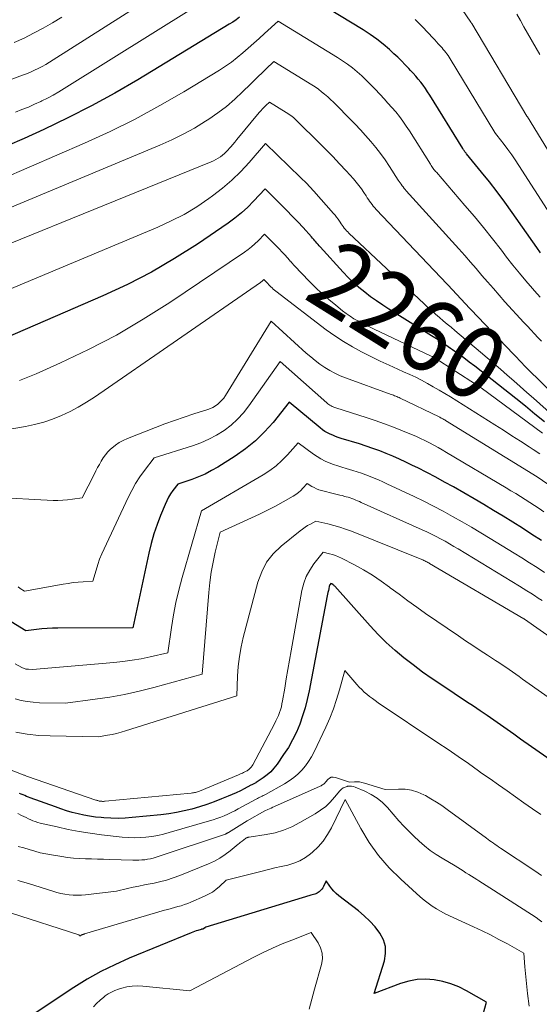
# Model space of a CAD drawing. Units: feet. Extents: x 1151672 to 1156672, y 7068870 to 7074746.
# Drawn here: x 1152265 to 1152336, y 7069645 to 7069782 of the extents above; entities that cross this region are included whole.
import ezdxf
from ezdxf.enums import TextEntityAlignment as Align

# ---------------------------------------------------------------- set-up
doc = ezdxf.new("R2010")
doc.units = ezdxf.units.FT
doc.header["$MEASUREMENT"] = 0
doc.layers.add('Level 44', color=7, linetype='Continuous', lineweight=0)
doc.layers.add('Level 45', color=7, linetype='Continuous', lineweight=0)
doc.styles.add('Style-ENGINEERING', font='ENGINEERING.shx')

msp = doc.modelspace()

# ---------------------------------------------------------------- linework, layer by layer
at = {"layer": 'Level 44', "color": 32, "linetype": 'Continuous', "lineweight": 30, "flags": 128}
for points, elevation in [([(1152336.56, 7069749.34), (1152336.03, 7069750.07), (1152332.64, 7069754.93), (1152331.62, 7069756.36), (1152330.58, 7069757.76), (1152329.5, 7069759.14), (1152328.41, 7069760.51), (1152326.33, 7069763.03), (1152326.26, 7069763.12), (1152326.18, 7069763.21), (1152326.11, 7069763.3), (1152326.04, 7069763.39), (1152325.98, 7069763.49), (1152325.91, 7069763.58), (1152325.85, 7069763.68), (1152325.79, 7069763.77), (1152321.23, 7069771.15), (1152320.94, 7069771.61), (1152320.63, 7069772.05), (1152320.31, 7069772.49), (1152319.98, 7069772.91), (1152319.64, 7069773.33), (1152319.29, 7069773.74), (1152318.93, 7069774.15), (1152318.57, 7069774.55), (1152318.32, 7069774.82), (1152317.83, 7069775.34), (1152317.33, 7069775.86), (1152316.81, 7069776.36), (1152316.28, 7069776.85), (1152315.66, 7069777.42), (1152314.8, 7069778.16), (1152313.91, 7069778.87), (1152312.98, 7069779.53), (1152312.03, 7069780.15), (1152300.9, 7069786.92)], 2270), ([(1152294.94, 7069781.9), (1152294.48, 7069781.56), (1152294, 7069781.24), (1152293.51, 7069780.94), (1152280.86, 7069773.27), (1152277.68, 7069771.42), (1152274.46, 7069769.65), (1152271.17, 7069767.98), (1152267.85, 7069766.4), (1152265.12, 7069765.16), (1152262.78, 7069764.13)], 2270), ([(1152337.11, 7069725.97), (1152335.79, 7069727.06), (1152334.46, 7069728.14), (1152333.12, 7069729.21), (1152327.45, 7069733.67), (1152326.7, 7069734.25), (1152325.93, 7069734.83), (1152325.16, 7069735.39), (1152324.39, 7069735.95), (1152324.12, 7069736.14), (1152323.47, 7069736.59), (1152322.81, 7069737.04), (1152322.15, 7069737.47), (1152321.48, 7069737.89), (1152315.59, 7069741.57), (1152314.73, 7069742.12), (1152313.89, 7069742.69), (1152313.06, 7069743.28), (1152312.24, 7069743.89), (1152311.45, 7069744.53), (1152310.69, 7069745.2), (1152309.96, 7069745.91), (1152309.26, 7069746.65), (1152306.09, 7069750.15), (1152305.94, 7069750.32), (1152305.79, 7069750.49), (1152305.64, 7069750.67), (1152305.49, 7069750.84), (1152305.34, 7069751.02), (1152305.19, 7069751.19), (1152305.04, 7069751.36), (1152304.88, 7069751.54), (1152303.72, 7069752.82), (1152302.97, 7069753.62), (1152302.22, 7069754.42), (1152301.46, 7069755.2), (1152300.68, 7069755.98), (1152298.45, 7069758.19), (1152296.87, 7069756.48), (1152296.06, 7069755.65), (1152295.21, 7069754.87), (1152294.3, 7069754.14), (1152293.37, 7069753.45), (1152289.1, 7069750.56), (1152285.95, 7069748.55), (1152282.74, 7069746.66), (1152279.42, 7069744.96), (1152276.03, 7069743.39), (1152260.03, 7069736.48)], 2260), ([(1152336.68, 7069709.58), (1152335.37, 7069710.43), (1152334.06, 7069711.28), (1152332.74, 7069712.11), (1152331.41, 7069712.93), (1152330.07, 7069713.75), (1152328.73, 7069714.54), (1152327.37, 7069715.33), (1152324.5, 7069716.98), (1152323.28, 7069717.66), (1152322.06, 7069718.33), (1152320.82, 7069718.98), (1152319.57, 7069719.61), (1152318.85, 7069719.97), (1152317.95, 7069720.41), (1152317.06, 7069720.82), (1152316.15, 7069721.22), (1152315.23, 7069721.6), (1152314.31, 7069721.96), (1152313.38, 7069722.31), (1152312.44, 7069722.62), (1152311.5, 7069722.93), (1152308.97, 7069723.69), (1152308.59, 7069723.82), (1152308.2, 7069723.96), (1152307.83, 7069724.12), (1152307.45, 7069724.28), (1152307.09, 7069724.47), (1152306.74, 7069724.67), (1152306.41, 7069724.9), (1152306.09, 7069725.15), (1152301.78, 7069728.68), (1152299.56, 7069725.9), (1152298.39, 7069724.58), (1152297.14, 7069723.35), (1152295.77, 7069722.25), (1152294.32, 7069721.24), (1152291.94, 7069719.74), (1152291.07, 7069719.24), (1152290.17, 7069718.77), (1152289.25, 7069718.37), (1152288.31, 7069718.01), (1152286.39, 7069717.35), (1152285.72, 7069716.48), (1152285.4, 7069716.03), (1152285.11, 7069715.56), (1152284.86, 7069715.08), (1152284.63, 7069714.58), (1152284.01, 7069713.06), (1152283.52, 7069711.79), (1152283.08, 7069710.49), (1152282.71, 7069709.18), (1152282.38, 7069707.85), (1152280.16, 7069697.52), (1152269.79, 7069697.48), (1152269.05, 7069697.46), (1152268.31, 7069697.43), (1152267.57, 7069697.37), (1152266.83, 7069697.29), (1152265.35, 7069697.11), (1152262.75, 7069698.7)], 2250), ([(1152338.51, 7069678.84), (1152333.8, 7069682.15), (1152332.87, 7069682.81), (1152331.94, 7069683.46), (1152331.02, 7069684.11), (1152330.09, 7069684.76), (1152329.16, 7069685.41), (1152328.22, 7069686.05), (1152327.28, 7069686.69), (1152326.34, 7069687.31), (1152322.9, 7069689.58), (1152321.56, 7069690.48), (1152320.24, 7069691.41), (1152318.95, 7069692.38), (1152317.67, 7069693.36), (1152316.43, 7069694.4), (1152315.23, 7069695.47), (1152314.09, 7069696.61), (1152312.98, 7069697.79), (1152308.09, 7069703.26), (1152308.03, 7069703.33), (1152307.96, 7069703.39), (1152307.89, 7069703.44), (1152307.82, 7069703.5), (1152307.69, 7069703.58), (1152307.54, 7069703.62), (1152307.45, 7069703.51), (1152307.41, 7069703.45), (1152307.38, 7069703.39), (1152307.35, 7069703.33), (1152307.33, 7069703.26), (1152307.26, 7069702.91), (1152307.21, 7069702.66), (1152307.16, 7069702.41), (1152307.11, 7069702.17), (1152307.06, 7069701.92), (1152304.56, 7069688.79), (1152304.3, 7069687.63), (1152304.01, 7069686.47), (1152303.65, 7069685.33), (1152303.25, 7069684.2), (1152302.79, 7069683.1), (1152302.27, 7069682.03), (1152301.68, 7069680.99), (1152301.03, 7069679.99), (1152300.11, 7069678.65), (1152299.69, 7069678.12), (1152299.24, 7069677.62), (1152298.74, 7069677.18), (1152298.2, 7069676.78), (1152297.25, 7069676.15), (1152297.16, 7069676.1), (1152297.07, 7069676.04), (1152296.98, 7069675.99), (1152296.89, 7069675.95), (1152296.79, 7069675.9), (1152296.7, 7069675.85), (1152296.61, 7069675.81), (1152296.51, 7069675.76), (1152295.59, 7069675.28), (1152295.04, 7069675), (1152294.48, 7069674.73), (1152293.91, 7069674.48), (1152293.34, 7069674.23), (1152292.45, 7069673.86), (1152291.44, 7069673.47), (1152290.42, 7069673.1), (1152289.38, 7069672.77), (1152288.33, 7069672.47), (1152287.28, 7069672.21), (1152286.21, 7069671.99), (1152285.14, 7069671.82), (1152284.06, 7069671.69), (1152280.09, 7069671.29), (1152279.11, 7069671.22), (1152278.12, 7069671.18), (1152277.14, 7069671.2), (1152276.15, 7069671.25), (1152275.81, 7069671.28), (1152275, 7069671.36), (1152274.19, 7069671.47), (1152273.38, 7069671.62), (1152272.59, 7069671.8), (1152271.8, 7069672.01), (1152271.01, 7069672.24), (1152270.23, 7069672.49), (1152269.46, 7069672.76), (1152265.99, 7069674.03), (1152265.73, 7069674.13), (1152265.48, 7069674.22), (1152265.23, 7069674.32), (1152264.99, 7069674.43), (1152264.74, 7069674.53), (1152264.49, 7069674.63)], 2240), ([(1152328.62, 7069644.12), (1152329.1, 7069645.78), (1152326.34, 7069647.35), (1152325.27, 7069647.88), (1152324.17, 7069648.33), (1152323.03, 7069648.65), (1152321.85, 7069648.88), (1152320.67, 7069648.96), (1152319.5, 7069648.92), (1152318.34, 7069648.7), (1152317.2, 7069648.37), (1152313.55, 7069646.99), (1152314.97, 7069651.48), (1152315.13, 7069652.49), (1152315.11, 7069653.47), (1152314.82, 7069654.41), (1152314.35, 7069655.32), (1152313.68, 7069656.17), (1152312.97, 7069656.97), (1152312.18, 7069657.71), (1152311.36, 7069658.41), (1152308.65, 7069660.49), (1152308.3, 7069660.78), (1152307.98, 7069661.1), (1152307.69, 7069661.44), (1152307.42, 7069661.81), (1152306.92, 7069662.57), (1152306.54, 7069661.77), (1152306.43, 7069661.58), (1152306.31, 7069661.41), (1152306.17, 7069661.24), (1152306.01, 7069661.09), (1152305.94, 7069661.04), (1152305.8, 7069660.93), (1152305.65, 7069660.84), (1152305.49, 7069660.77), (1152305.33, 7069660.72), (1152305.15, 7069660.67), (1152304.98, 7069660.63), (1152304.81, 7069660.58), (1152304.64, 7069660.53), (1152290.25, 7069656.14), (1152290.14, 7069656.04), (1152290.12, 7069656.02), (1152290.1, 7069656.01), (1152290.08, 7069656), (1152290.06, 7069655.99), (1152289.83, 7069655.89), (1152289.82, 7069655.88), (1152289.8, 7069655.88), (1152289.78, 7069655.87), (1152289.76, 7069655.86), (1152289.69, 7069655.85), (1152289.67, 7069655.84), (1152289.65, 7069655.84), (1152289.63, 7069655.83), (1152289.62, 7069655.83), (1152289.17, 7069655.7), (1152288.94, 7069655.62), (1152288.7, 7069655.55), (1152288.47, 7069655.46), (1152288.23, 7069655.37), (1152279.67, 7069651.85), (1152277.69, 7069650.96), (1152275.75, 7069650.01), (1152273.86, 7069648.94), (1152272.02, 7069647.79), (1152265.14, 7069643.25)], 2230)]:
    msp.add_lwpolyline(points, dxfattribs=dict(at, elevation=elevation))
at = {"layer": 'Level 45', "color": 32, "linetype": 'Continuous', "lineweight": 0, "flags": 128}
for points, elevation in [([(1152293.11, 7069791.25), (1152269.14, 7069776.01), (1152268.64, 7069775.7), (1152268.13, 7069775.39), (1152267.61, 7069775.11), (1152267.08, 7069774.83), (1152266.55, 7069774.57), (1152266.01, 7069774.32), (1152265.47, 7069774.1), (1152264.91, 7069773.88), (1152254.7, 7069770.06)], 2274), ([(1152294.81, 7069787.15), (1152270.67, 7069772.03), (1152269.92, 7069771.58), (1152269.16, 7069771.14), (1152268.39, 7069770.73), (1152267.6, 7069770.34), (1152267.46, 7069770.27), (1152266.59, 7069769.87), (1152265.72, 7069769.49), (1152264.83, 7069769.14), (1152263.94, 7069768.8)], 2272), ([(1152343.21, 7069754.34), (1152334.74, 7069768.13), (1152334.68, 7069768.22), (1152327.05, 7069781.02), (1152327.04, 7069781.03), (1152327.03, 7069781.05), (1152327.02, 7069781.07), (1152327.01, 7069781.08), (1152326.97, 7069781.15), (1152326.96, 7069781.16), (1152326.95, 7069781.18), (1152326.94, 7069781.2), (1152326.93, 7069781.21), (1152323.21, 7069786.66)], 2274), ([(1152336.46, 7069776.73), (1152334.27, 7069780.59), (1152333.78, 7069781.45), (1152333.29, 7069782.31)], 2276), ([(1152336.52, 7069743.19), (1152335.71, 7069744.1), (1152335.46, 7069744.39), (1152334.53, 7069745.46), (1152333.63, 7069746.55), (1152332.74, 7069747.65), (1152331.87, 7069748.76), (1152331.16, 7069749.69), (1152329.93, 7069751.27), (1152328.68, 7069752.83), (1152327.41, 7069754.36), (1152326.11, 7069755.89), (1152322.15, 7069760.47), (1152322.04, 7069760.6), (1152321.93, 7069760.73), (1152321.82, 7069760.87), (1152321.72, 7069761.01), (1152321.62, 7069761.15), (1152321.52, 7069761.29), (1152321.42, 7069761.43), (1152321.33, 7069761.58), (1152318.43, 7069766.19), (1152317.99, 7069766.86), (1152317.52, 7069767.53), (1152317.03, 7069768.18), (1152316.53, 7069768.81), (1152316, 7069769.43), (1152315.46, 7069770.04), (1152314.92, 7069770.64), (1152314.36, 7069771.23), (1152313.63, 7069772), (1152313.04, 7069772.61), (1152312.44, 7069773.2), (1152311.82, 7069773.78), (1152311.19, 7069774.35), (1152310.54, 7069774.89), (1152309.88, 7069775.41), (1152309.19, 7069775.89), (1152308.48, 7069776.35), (1152300.28, 7069781.34), (1152298.4, 7069779.65), (1152297.65, 7069778.98), (1152296.9, 7069778.31), (1152296.14, 7069777.64), (1152295.39, 7069776.97), (1152294.62, 7069776.32), (1152293.82, 7069775.7), (1152293, 7069775.13), (1152292.15, 7069774.58), (1152287.24, 7069771.61), (1152283.89, 7069769.68), (1152280.49, 7069767.83), (1152277.02, 7069766.13), (1152273.5, 7069764.51), (1152258.14, 7069757.84)], 2268), ([(1152270.35, 7069781.89), (1152269.07, 7069781.13), (1152267.77, 7069780.4), (1152266.45, 7069779.69), (1152265.12, 7069779.02), (1152263.77, 7069778.39)], 2276), ([(1152340.05, 7069751.3), (1152333.55, 7069761.43), (1152333.07, 7069762.17), (1152332.57, 7069762.89), (1152332.05, 7069763.6), (1152331.52, 7069764.3), (1152330.51, 7069765.6), (1152330.47, 7069765.64), (1152330.44, 7069765.69), (1152330.4, 7069765.73), (1152330.37, 7069765.78), (1152330.34, 7069765.83), (1152330.3, 7069765.87), (1152330.27, 7069765.92), (1152330.24, 7069765.97), (1152324.05, 7069776.16), (1152323.91, 7069776.39), (1152323.76, 7069776.61), (1152323.61, 7069776.82), (1152323.45, 7069777.03), (1152323.28, 7069777.24), (1152323.11, 7069777.45), (1152322.94, 7069777.65), (1152322.76, 7069777.85), (1152322.65, 7069777.98), (1152322.42, 7069778.24), (1152322.18, 7069778.5), (1152321.94, 7069778.76), (1152321.7, 7069779.02), (1152320.21, 7069780.57), (1152319.2, 7069781.57)], 2272), ([(1152336.69, 7069737.13), (1152336.2, 7069737.64), (1152335.71, 7069738.16), (1152335.22, 7069738.68), (1152334.74, 7069739.2), (1152334.26, 7069739.72), (1152331.64, 7069742.59), (1152330.83, 7069743.49), (1152330.03, 7069744.39), (1152329.24, 7069745.31), (1152328.45, 7069746.23), (1152327.67, 7069747.16), (1152326.87, 7069748.07), (1152326.07, 7069748.98), (1152325.26, 7069749.88), (1152317.98, 7069757.9), (1152317.83, 7069758.08), (1152317.68, 7069758.25), (1152317.54, 7069758.44), (1152317.4, 7069758.62), (1152317.26, 7069758.81), (1152317.13, 7069759), (1152317, 7069759.19), (1152316.88, 7069759.38), (1152315.67, 7069761.27), (1152315.07, 7069762.17), (1152314.44, 7069763.05), (1152313.78, 7069763.89), (1152313.09, 7069764.73), (1152312.37, 7069765.54), (1152311.64, 7069766.34), (1152310.9, 7069767.12), (1152310.15, 7069767.9), (1152308.31, 7069769.78), (1152307.92, 7069770.16), (1152307.52, 7069770.54), (1152307.12, 7069770.91), (1152306.7, 7069771.27), (1152306.28, 7069771.61), (1152305.84, 7069771.95), (1152305.39, 7069772.26), (1152304.93, 7069772.55), (1152299.67, 7069775.76), (1152298.58, 7069774.74), (1152298.04, 7069774.23), (1152297.51, 7069773.72), (1152296.98, 7069773.2), (1152296.45, 7069772.67), (1152295.36, 7069771.59), (1152294.27, 7069770.56), (1152293.13, 7069769.58), (1152291.93, 7069768.67), (1152290.69, 7069767.82), (1152290.23, 7069767.52), (1152288.7, 7069766.59), (1152287.15, 7069765.72), (1152285.55, 7069764.94), (1152283.92, 7069764.21), (1152251.09, 7069750.55)], 2266), ([(1152344.38, 7069723.87), (1152334.49, 7069733.59), (1152334.35, 7069733.74), (1152334.2, 7069733.88), (1152334.06, 7069734.03), (1152333.92, 7069734.17), (1152333.78, 7069734.32), (1152333.64, 7069734.47), (1152333.5, 7069734.61), (1152333.37, 7069734.76), (1152333.23, 7069734.9), (1152333.09, 7069735.05), (1152332.95, 7069735.19), (1152332.82, 7069735.34), (1152326.91, 7069741.53), (1152326.61, 7069741.85), (1152326.31, 7069742.17), (1152326.01, 7069742.49), (1152325.71, 7069742.81), (1152325.4, 7069743.13), (1152325.1, 7069743.46), (1152324.8, 7069743.78), (1152324.5, 7069744.1), (1152313.81, 7069755.35), (1152313.62, 7069755.56), (1152313.43, 7069755.78), (1152313.25, 7069756.01), (1152313.08, 7069756.24), (1152312.92, 7069756.48), (1152312.76, 7069756.72), (1152312.6, 7069756.96), (1152312.44, 7069757.2), (1152312.12, 7069757.7), (1152311.79, 7069758.18), (1152311.45, 7069758.66), (1152311.08, 7069759.11), (1152310.69, 7069759.55), (1152309.67, 7069760.67), (1152308.75, 7069761.66), (1152307.82, 7069762.64), (1152306.88, 7069763.6), (1152305.93, 7069764.55), (1152302.92, 7069767.52), (1152302.75, 7069767.69), (1152302.57, 7069767.85), (1152302.38, 7069768.02), (1152302.19, 7069768.18), (1152302, 7069768.33), (1152301.8, 7069768.47), (1152301.6, 7069768.61), (1152301.39, 7069768.74), (1152299.05, 7069770.17), (1152298.57, 7069769.7), (1152298.33, 7069769.47), (1152298.1, 7069769.23), (1152297.88, 7069768.98), (1152297.66, 7069768.72), (1152294.56, 7069764.98), (1152294.29, 7069764.65), (1152294.01, 7069764.33), (1152293.74, 7069764.01), (1152293.46, 7069763.69), (1152293.39, 7069763.62), (1152293.14, 7069763.35), (1152292.87, 7069763.09), (1152292.59, 7069762.85), (1152292.29, 7069762.62), (1152291.98, 7069762.42), (1152291.67, 7069762.23), (1152291.34, 7069762.06), (1152291, 7069761.91), (1152246.91, 7069744.02)], 2264), ([(1152342.56, 7069723.02), (1152335.58, 7069729.24), (1152334.67, 7069730.05), (1152333.76, 7069730.85), (1152332.85, 7069731.65), (1152331.94, 7069732.45), (1152331.02, 7069733.25), (1152330.1, 7069734.04), (1152329.18, 7069734.82), (1152328.26, 7069735.61), (1152324.72, 7069738.59), (1152324.18, 7069739.05), (1152323.65, 7069739.5), (1152323.11, 7069739.95), (1152322.57, 7069740.4), (1152322.04, 7069740.86), (1152321.51, 7069741.32), (1152320.99, 7069741.79), (1152320.48, 7069742.27), (1152310.06, 7069752.05), (1152309.89, 7069752.22), (1152309.72, 7069752.4), (1152309.56, 7069752.58), (1152309.41, 7069752.77), (1152309.26, 7069752.97), (1152309.12, 7069753.17), (1152308.98, 7069753.37), (1152308.84, 7069753.57), (1152308.74, 7069753.72), (1152308.55, 7069754), (1152308.35, 7069754.27), (1152308.14, 7069754.53), (1152307.92, 7069754.79), (1152305.21, 7069757.88), (1152304.12, 7069759), (1152303.86, 7069759.27), (1152303.74, 7069759.39), (1152303.61, 7069759.51), (1152303.49, 7069759.63), (1152303.37, 7069759.75), (1152298.53, 7069764.46), (1152296.27, 7069761.84), (1152295.1, 7069760.58), (1152293.87, 7069759.38), (1152292.56, 7069758.26), (1152291.2, 7069757.2), (1152290.7, 7069756.84), (1152289.02, 7069755.71), (1152287.29, 7069754.66), (1152285.49, 7069753.74), (1152283.65, 7069752.89), (1152253.43, 7069740.26)], 2262), ([(1152336.84, 7069724.41), (1152328.35, 7069730.67), (1152322.65, 7069734.39), (1152322.5, 7069734.48), (1152322.36, 7069734.57), (1152322.21, 7069734.66), (1152322.06, 7069734.75), (1152321.91, 7069734.83), (1152321.75, 7069734.91), (1152321.6, 7069734.99), (1152321.44, 7069735.07), (1152313.55, 7069738.78), (1152312.98, 7069739.05), (1152312.41, 7069739.33), (1152311.85, 7069739.63), (1152311.29, 7069739.93), (1152310.74, 7069740.24), (1152310.21, 7069740.58), (1152309.69, 7069740.94), (1152309.19, 7069741.32), (1152308.23, 7069742.09), (1152307.27, 7069742.88), (1152306.33, 7069743.7), (1152305.43, 7069744.56), (1152304.55, 7069745.44), (1152302.53, 7069747.56), (1152302.44, 7069747.65), (1152302.36, 7069747.74), (1152302.28, 7069747.84), (1152302.19, 7069747.93), (1152302.11, 7069748.02), (1152302.03, 7069748.12), (1152301.95, 7069748.21), (1152301.86, 7069748.31), (1152301.23, 7069749), (1152300.83, 7069749.44), (1152300.42, 7069749.87), (1152300, 7069750.3), (1152299.58, 7069750.72), (1152298.37, 7069751.92), (1152297.5, 7069751.01), (1152297.06, 7069750.58), (1152296.59, 7069750.16), (1152296.11, 7069749.78), (1152295.6, 7069749.41), (1152285.28, 7069742.48), (1152281.62, 7069740.16), (1152277.9, 7069737.97), (1152274.06, 7069735.98), (1152270.15, 7069734.13), (1152266.81, 7069732.64), (1152264.5, 7069731.7)], 2258), ([(1152336.45, 7069721.58), (1152335.53, 7069722.17), (1152334.99, 7069722.52), (1152333.8, 7069723.29), (1152332.61, 7069724.05), (1152331.42, 7069724.81), (1152330.22, 7069725.56), (1152324.09, 7069729.42), (1152323.3, 7069729.9), (1152322.52, 7069730.38), (1152321.72, 7069730.84), (1152320.92, 7069731.29), (1152320.1, 7069731.72), (1152319.29, 7069732.14), (1152318.46, 7069732.53), (1152317.62, 7069732.91), (1152316.84, 7069733.25), (1152315.61, 7069733.8), (1152314.4, 7069734.36), (1152313.19, 7069734.95), (1152311.99, 7069735.55), (1152311.8, 7069735.65), (1152310.54, 7069736.34), (1152309.3, 7069737.08), (1152308.1, 7069737.88), (1152306.93, 7069738.72), (1152299.95, 7069744.04), (1152299.77, 7069744.19), (1152299.59, 7069744.34), (1152299.42, 7069744.49), (1152299.25, 7069744.65), (1152298.92, 7069744.98), (1152298.87, 7069745.04), (1152298.74, 7069745.18), (1152298.68, 7069745.25), (1152298.61, 7069745.32), (1152298.55, 7069745.39), (1152298.48, 7069745.46), (1152298.29, 7069745.65), (1152298.15, 7069745.51), (1152298.08, 7069745.44), (1152298, 7069745.37), (1152297.92, 7069745.31), (1152297.84, 7069745.25), (1152274.85, 7069729.41), (1152273.75, 7069728.7), (1152272.63, 7069728.03), (1152271.48, 7069727.42), (1152270.3, 7069726.85), (1152269.08, 7069726.37), (1152267.85, 7069725.94), (1152266.59, 7069725.62), (1152265.31, 7069725.35), (1152261.22, 7069724.67)], 2256), ([(1152345.22, 7069712.11), (1152336.11, 7069718.36), (1152323.42, 7069726.16), (1152323.3, 7069726.24), (1152323.18, 7069726.31), (1152323.06, 7069726.38), (1152322.93, 7069726.45), (1152322.82, 7069726.51), (1152322.75, 7069726.55), (1152322.68, 7069726.59), (1152322.61, 7069726.62), (1152322.54, 7069726.66), (1152317.14, 7069729.27), (1152316.99, 7069729.34), (1152316.84, 7069729.41), (1152316.68, 7069729.47), (1152316.53, 7069729.53), (1152316.38, 7069729.59), (1152316.22, 7069729.65), (1152316.07, 7069729.71), (1152315.91, 7069729.77), (1152309.6, 7069732.05), (1152308.85, 7069732.35), (1152308.11, 7069732.69), (1152307.4, 7069733.07), (1152306.71, 7069733.49), (1152306.05, 7069733.95), (1152305.4, 7069734.44), (1152304.77, 7069734.95), (1152304.16, 7069735.48), (1152299.28, 7069739.91), (1152292.97, 7069729.6), (1152292.75, 7069729.27), (1152292.5, 7069728.96), (1152292.22, 7069728.68), (1152291.92, 7069728.42), (1152291.59, 7069728.19), (1152291.25, 7069727.98), (1152290.89, 7069727.82), (1152290.52, 7069727.68), (1152288.6, 7069727.07), (1152287.26, 7069726.64), (1152285.93, 7069726.18), (1152284.6, 7069725.7), (1152283.29, 7069725.2), (1152279.42, 7069723.69), (1152278.84, 7069723.42), (1152278.28, 7069723.12), (1152277.76, 7069722.76), (1152277.26, 7069722.35), (1152277.08, 7069722.19), (1152276.71, 7069721.82), (1152276.37, 7069721.44), (1152276.07, 7069721.01), (1152275.79, 7069720.57), (1152275.54, 7069720.11), (1152275.29, 7069719.65), (1152275.05, 7069719.19), (1152274.8, 7069718.72), (1152273.14, 7069715.5), (1152271.81, 7069715.28), (1152271.14, 7069715.2), (1152270.47, 7069715.14), (1152269.8, 7069715.12), (1152269.13, 7069715.13), (1152260.65, 7069715.56)], 2254), ([(1152337.02, 7069713.56), (1152336.38, 7069713.99), (1152335.73, 7069714.41), (1152335.09, 7069714.83), (1152334.44, 7069715.25), (1152333.79, 7069715.66), (1152333.13, 7069716.07), (1152332.47, 7069716.47), (1152331.81, 7069716.87), (1152323.56, 7069721.76), (1152322.97, 7069722.11), (1152322.38, 7069722.45), (1152321.78, 7069722.77), (1152321.18, 7069723.09), (1152320.57, 7069723.4), (1152319.95, 7069723.7), (1152319.33, 7069723.98), (1152318.7, 7069724.25), (1152317.47, 7069724.75), (1152316.22, 7069725.25), (1152314.97, 7069725.73), (1152313.69, 7069726.17), (1152312.42, 7069726.59), (1152308.23, 7069727.91), (1152308.07, 7069727.97), (1152307.9, 7069728.04), (1152307.74, 7069728.11), (1152307.58, 7069728.19), (1152307.43, 7069728.28), (1152307.28, 7069728.38), (1152307.14, 7069728.48), (1152307, 7069728.6), (1152300.53, 7069734.3), (1152296.22, 7069728.19), (1152295.47, 7069727.23), (1152294.66, 7069726.34), (1152293.75, 7069725.53), (1152292.79, 7069724.79), (1152291.75, 7069724.15), (1152290.69, 7069723.57), (1152289.57, 7069723.08), (1152288.43, 7069722.67), (1152283.12, 7069721), (1152281.78, 7069719.26), (1152281.15, 7069718.36), (1152280.55, 7069717.45), (1152280.01, 7069716.5), (1152279.52, 7069715.52), (1152276.19, 7069708.44), (1152275.87, 7069707.72), (1152275.58, 7069706.99), (1152275.32, 7069706.25), (1152275.09, 7069705.5), (1152274.66, 7069703.98), (1152273.28, 7069703.89), (1152272.59, 7069703.83), (1152271.9, 7069703.76), (1152271.21, 7069703.66), (1152270.53, 7069703.55), (1152265.17, 7069702.59), (1152264.59, 7069702.97), (1152264.3, 7069703.17)], 2252), ([(1152337.12, 7069705.16), (1152336.07, 7069705.83), (1152335.02, 7069706.5), (1152333.97, 7069707.17), (1152332.91, 7069707.83), (1152329.59, 7069709.88), (1152328.31, 7069710.66), (1152327.02, 7069711.43), (1152325.71, 7069712.18), (1152324.4, 7069712.92), (1152323.08, 7069713.63), (1152321.75, 7069714.33), (1152320.41, 7069715), (1152319.06, 7069715.66), (1152315.31, 7069717.43), (1152314.73, 7069717.7), (1152314.16, 7069717.96), (1152313.57, 7069718.2), (1152312.99, 7069718.45), (1152312.39, 7069718.67), (1152311.8, 7069718.89), (1152311.2, 7069719.09), (1152310.59, 7069719.27), (1152309.69, 7069719.53), (1152309.09, 7069719.71), (1152308.5, 7069719.9), (1152307.91, 7069720.11), (1152307.32, 7069720.32), (1152306.75, 7069720.57), (1152306.19, 7069720.85), (1152305.66, 7069721.17), (1152305.14, 7069721.52), (1152303.03, 7069723.07), (1152301.56, 7069721.43), (1152300.8, 7069720.65), (1152299.99, 7069719.92), (1152299.11, 7069719.27), (1152298.19, 7069718.68), (1152289.65, 7069713.69), (1152286.99, 7069704.45), (1152286.54, 7069702.74), (1152286.14, 7069701.03), (1152285.8, 7069699.31), (1152285.52, 7069697.57), (1152285.02, 7069694.08), (1152282.55, 7069693.51), (1152281.31, 7069693.25), (1152280.06, 7069693.03), (1152278.8, 7069692.86), (1152277.54, 7069692.73), (1152266.28, 7069691.77), (1152265.76, 7069691.78), (1152265.64, 7069691.79), (1152265.52, 7069691.8), (1152265.39, 7069691.82), (1152265.28, 7069691.85), (1152265.16, 7069691.89), (1152265.04, 7069691.94), (1152264.93, 7069691.99), (1152264.82, 7069692.04), (1152263.91, 7069692.52)], 2248), ([(1152336.76, 7069701.29), (1152336.24, 7069701.62), (1152335.72, 7069701.96), (1152335.2, 7069702.29), (1152334.68, 7069702.62), (1152334.15, 7069702.95), (1152333.63, 7069703.27), (1152325.18, 7069708.41), (1152324.58, 7069708.77), (1152323.96, 7069709.13), (1152323.35, 7069709.47), (1152322.73, 7069709.81), (1152322.1, 7069710.14), (1152321.47, 7069710.46), (1152320.83, 7069710.76), (1152320.19, 7069711.06), (1152311.75, 7069714.85), (1152311.5, 7069714.97), (1152311.25, 7069715.08), (1152310.99, 7069715.18), (1152310.74, 7069715.29), (1152310.48, 7069715.38), (1152310.22, 7069715.48), (1152309.95, 7069715.56), (1152309.69, 7069715.63), (1152309.5, 7069715.68), (1152309.14, 7069715.78), (1152308.78, 7069715.87), (1152308.42, 7069715.96), (1152308.06, 7069716.05), (1152306.27, 7069716.5), (1152305.91, 7069716.6), (1152305.57, 7069716.73), (1152305.24, 7069716.89), (1152304.91, 7069717.06), (1152304.28, 7069717.45), (1152303.69, 7069716.8), (1152303.39, 7069716.49), (1152303.06, 7069716.2), (1152302.71, 7069715.94), (1152302.34, 7069715.71), (1152300.97, 7069714.93), (1152299.89, 7069714.33), (1152298.8, 7069713.76), (1152297.69, 7069713.22), (1152296.58, 7069712.7), (1152292.24, 7069710.75), (1152291.57, 7069707.98), (1152291.27, 7069706.59), (1152291.02, 7069705.2), (1152290.83, 7069703.79), (1152290.68, 7069702.38), (1152289.78, 7069691.1), (1152283.06, 7069689.27), (1152281.05, 7069688.76), (1152279.03, 7069688.32), (1152276.99, 7069687.95), (1152274.95, 7069687.64), (1152270.84, 7069687.11), (1152267.24, 7069687.17), (1152266.39, 7069687.22), (1152265.55, 7069687.32), (1152264.71, 7069687.48), (1152263.89, 7069687.69)], 2246), ([(1152349.96, 7069687.76), (1152334.33, 7069698.73), (1152334.31, 7069698.74), (1152334.27, 7069698.76), (1152321.22, 7069706.4), (1152321.09, 7069706.48), (1152320.96, 7069706.55), (1152320.82, 7069706.62), (1152320.68, 7069706.7), (1152320.54, 7069706.76), (1152320.4, 7069706.83), (1152320.26, 7069706.89), (1152320.12, 7069706.95), (1152310.4, 7069710.86), (1152309.59, 7069711.16), (1152308.78, 7069711.44), (1152307.96, 7069711.67), (1152307.13, 7069711.88), (1152305.46, 7069712.27), (1152304.72, 7069711.85), (1152304.35, 7069711.64), (1152304, 7069711.41), (1152303.65, 7069711.16), (1152303.31, 7069710.9), (1152300.67, 7069708.79), (1152299.59, 7069707.73), (1152298.67, 7069706.57), (1152297.99, 7069705.26), (1152297.46, 7069703.84), (1152295.45, 7069696.2), (1152295.15, 7069694.88), (1152294.91, 7069693.54), (1152294.75, 7069692.19), (1152294.66, 7069690.84), (1152294.55, 7069688.11), (1152279.16, 7069683.28), (1152278.54, 7069683.1), (1152277.92, 7069682.93), (1152277.3, 7069682.79), (1152276.67, 7069682.67), (1152275.4, 7069682.45), (1152268.74, 7069682.57), (1152267.15, 7069682.65), (1152265.57, 7069682.82), (1152264.01, 7069683.11)], 2244), ([(1152344.24, 7069683.3), (1152334.07, 7069690.44), (1152333.6, 7069690.77), (1152333.14, 7069691.1), (1152332.67, 7069691.42), (1152332.2, 7069691.75), (1152331.74, 7069692.07), (1152331.27, 7069692.39), (1152330.79, 7069692.71), (1152330.32, 7069693.02), (1152329.23, 7069693.72), (1152328.21, 7069694.38), (1152327.2, 7069695.05), (1152326.19, 7069695.73), (1152325.19, 7069696.41), (1152320.67, 7069699.51), (1152319.43, 7069700.38), (1152318.2, 7069701.25), (1152316.99, 7069702.15), (1152315.78, 7069703.06), (1152315.68, 7069703.13), (1152314.51, 7069703.98), (1152313.31, 7069704.78), (1152312.07, 7069705.52), (1152310.81, 7069706.22), (1152309.02, 7069707.14), (1152308.62, 7069707.33), (1152308.21, 7069707.5), (1152307.79, 7069707.63), (1152307.37, 7069707.75), (1152306.5, 7069707.95), (1152305.21, 7069706.34), (1152304.64, 7069705.5), (1152304.16, 7069704.62), (1152303.81, 7069703.67), (1152303.56, 7069702.69), (1152302.07, 7069694.34), (1152301.84, 7069693.05), (1152301.61, 7069691.76), (1152301.39, 7069690.47), (1152301.18, 7069689.18), (1152300.88, 7069687.42), (1152300.8, 7069687.01), (1152300.71, 7069686.6), (1152300.59, 7069686.2), (1152300.46, 7069685.8), (1152300.3, 7069685.4), (1152300.14, 7069685.02), (1152299.96, 7069684.64), (1152299.77, 7069684.26), (1152296.77, 7069678.59), (1152296.67, 7069678.42), (1152296.55, 7069678.26), (1152296.42, 7069678.12), (1152296.27, 7069677.99), (1152295.98, 7069677.77), (1152295.86, 7069677.71), (1152295.49, 7069677.53), (1152295.32, 7069677.44), (1152295.14, 7069677.36), (1152294.97, 7069677.28), (1152294.79, 7069677.21), (1152289.39, 7069674.96), (1152289.25, 7069674.91), (1152289.12, 7069674.86), (1152288.98, 7069674.82), (1152288.83, 7069674.78), (1152288.69, 7069674.74), (1152288.55, 7069674.71), (1152288.4, 7069674.69), (1152288.25, 7069674.68), (1152276.35, 7069673.55), (1152276.23, 7069673.54), (1152276.11, 7069673.53), (1152275.99, 7069673.53), (1152275.87, 7069673.54), (1152275.83, 7069673.54), (1152275.72, 7069673.55), (1152275.62, 7069673.56), (1152275.52, 7069673.58), (1152275.42, 7069673.6), (1152275.32, 7069673.63), (1152275.22, 7069673.66), (1152275.13, 7069673.69), (1152275.03, 7069673.72), (1152265.58, 7069676.98), (1152265.47, 7069677.03), (1152265.21, 7069677.13), (1152265.1, 7069677.17), (1152264.98, 7069677.22), (1152264.87, 7069677.26), (1152264.76, 7069677.31), (1152256.52, 7069680.46)], 2242), ([(1152336.62, 7069671.71), (1152335.44, 7069672.51), (1152334.26, 7069673.33), (1152333.09, 7069674.15), (1152331.92, 7069674.97), (1152330.75, 7069675.8), (1152329.58, 7069676.63), (1152328.41, 7069677.45), (1152327.97, 7069677.77), (1152326.58, 7069678.75), (1152325.18, 7069679.72), (1152323.78, 7069680.68), (1152322.37, 7069681.63), (1152314.1, 7069687.17), (1152313.7, 7069687.45), (1152313.3, 7069687.73), (1152312.92, 7069688.03), (1152312.54, 7069688.33), (1152312.17, 7069688.64), (1152311.82, 7069688.97), (1152311.48, 7069689.31), (1152311.15, 7069689.67), (1152309.48, 7069691.6), (1152308.76, 7069688.93), (1152308.36, 7069687.61), (1152307.92, 7069686.31), (1152307.4, 7069685.03), (1152306.85, 7069683.77), (1152305.23, 7069680.37), (1152304.87, 7069679.69), (1152304.48, 7069679.04), (1152304.03, 7069678.43), (1152303.54, 7069677.85), (1152303, 7069677.31), (1152302.42, 7069676.81), (1152301.81, 7069676.37), (1152301.16, 7069675.97), (1152298.5, 7069674.49), (1152298.35, 7069674.41), (1152298.19, 7069674.33), (1152298.04, 7069674.25), (1152297.88, 7069674.17), (1152297.72, 7069674.09), (1152297.56, 7069674.01), (1152297.41, 7069673.93), (1152297.25, 7069673.85), (1152294.75, 7069672.48), (1152294.27, 7069672.23), (1152293.79, 7069671.99), (1152293.31, 7069671.76), (1152292.81, 7069671.54), (1152292.32, 7069671.34), (1152291.81, 7069671.15), (1152291.3, 7069670.98), (1152290.79, 7069670.82), (1152285.2, 7069669.21), (1152284.41, 7069669.01), (1152283.61, 7069668.83), (1152282.8, 7069668.69), (1152281.98, 7069668.59), (1152281.17, 7069668.53), (1152280.35, 7069668.5), (1152279.53, 7069668.53), (1152278.71, 7069668.6), (1152275.83, 7069668.92), (1152274.29, 7069669.12), (1152272.75, 7069669.36), (1152271.22, 7069669.65), (1152269.7, 7069669.99), (1152267.34, 7069670.54), (1152267.01, 7069670.63), (1152266.68, 7069670.73), (1152266.35, 7069670.85), (1152266.04, 7069670.99), (1152265.72, 7069671.13), (1152265.41, 7069671.28), (1152265.1, 7069671.43), (1152264.79, 7069671.59), (1152264.25, 7069671.87)], 2238), ([(1152336.7, 7069663.3), (1152335.77, 7069663.93), (1152331.01, 7069667.08), (1152330.76, 7069667.24), (1152330.51, 7069667.41), (1152330.27, 7069667.58), (1152330.03, 7069667.75), (1152329.79, 7069667.92), (1152329.55, 7069668.09), (1152329.31, 7069668.27), (1152329.07, 7069668.44), (1152323.63, 7069672.43), (1152322.9, 7069672.94), (1152322.16, 7069673.43), (1152321.4, 7069673.88), (1152320.63, 7069674.32), (1152320.41, 7069674.43), (1152319.57, 7069674.8), (1152318.71, 7069675.07), (1152317.82, 7069675.2), (1152316.91, 7069675.23), (1152315.05, 7069675.16), (1152312.2, 7069676.06), (1152311.86, 7069676.15), (1152311.52, 7069676.21), (1152311.18, 7069676.23), (1152310.83, 7069676.23), (1152310.13, 7069676.18), (1152308.18, 7069676.85), (1152307.88, 7069676.89), (1152307.61, 7069676.86), (1152307.36, 7069676.74), (1152307.14, 7069676.56), (1152306.88, 7069676.24), (1152306.79, 7069676.15), (1152306.71, 7069676.06), (1152306.62, 7069675.97), (1152306.52, 7069675.89), (1152306.42, 7069675.82), (1152306.32, 7069675.75), (1152306.21, 7069675.69), (1152306.09, 7069675.63), (1152299.77, 7069672.81), (1152299.54, 7069672.71), (1152299.32, 7069672.61), (1152299.09, 7069672.51), (1152298.86, 7069672.41), (1152298.44, 7069672.22), (1152295.98, 7069670.83), (1152293.41, 7069669.24), (1152293.35, 7069669.21), (1152293.3, 7069669.18), (1152293.25, 7069669.15), (1152293.19, 7069669.12), (1152293.14, 7069669.09), (1152293.08, 7069669.06), (1152293.03, 7069669.04), (1152292.97, 7069669.02), (1152283.39, 7069665.82), (1152283, 7069665.7), (1152282.61, 7069665.6), (1152282.21, 7069665.53), (1152281.81, 7069665.47), (1152281.41, 7069665.43), (1152281, 7069665.41), (1152280.6, 7069665.4), (1152280.19, 7069665.4), (1152276.96, 7069665.51), (1152276.13, 7069665.53), (1152275.29, 7069665.56), (1152274.46, 7069665.58), (1152273.63, 7069665.61), (1152272.8, 7069665.64), (1152271.97, 7069665.7), (1152271.15, 7069665.79), (1152270.33, 7069665.91), (1152268.93, 7069666.12), (1152268.15, 7069666.26), (1152267.37, 7069666.43), (1152266.6, 7069666.63), (1152265.84, 7069666.86), (1152265.08, 7069667.09), (1152264.31, 7069667.31)], 2236), ([(1152336.75, 7069656.88), (1152336.37, 7069657.18), (1152335.96, 7069657.46), (1152330.06, 7069661.26), (1152329.55, 7069661.59), (1152329.04, 7069661.91), (1152328.53, 7069662.23), (1152328.02, 7069662.55), (1152327.74, 7069662.72), (1152327.37, 7069662.95), (1152326.99, 7069663.19), (1152326.62, 7069663.43), (1152326.24, 7069663.67), (1152325.87, 7069663.92), (1152325.49, 7069664.15), (1152325.12, 7069664.39), (1152324.73, 7069664.62), (1152322.96, 7069665.67), (1152322.12, 7069666.2), (1152321.3, 7069666.76), (1152320.52, 7069667.37), (1152319.76, 7069668.02), (1152319.03, 7069668.7), (1152318.32, 7069669.4), (1152317.64, 7069670.12), (1152316.97, 7069670.85), (1152315.37, 7069672.68), (1152314.68, 7069673.37), (1152313.94, 7069673.99), (1152313.11, 7069674.5), (1152312.24, 7069674.94), (1152310.92, 7069675.5), (1152310.67, 7069675.58), (1152310.41, 7069675.63), (1152310.14, 7069675.63), (1152309.87, 7069675.61), (1152309.81, 7069675.6), (1152309.52, 7069675.51), (1152309.26, 7069675.39), (1152309.02, 7069675.21), (1152308.81, 7069675), (1152308.07, 7069674.1), (1152307.48, 7069673.44), (1152306.84, 7069672.84), (1152306.14, 7069672.3), (1152305.4, 7069671.82), (1152303.29, 7069670.59), (1152302.18, 7069670.02), (1152301.03, 7069669.55), (1152299.84, 7069669.2), (1152298.62, 7069668.95), (1152296.26, 7069668.6), (1152296.19, 7069668.58), (1152296.12, 7069668.57), (1152296.06, 7069668.55), (1152296, 7069668.53), (1152295.93, 7069668.5), (1152295.87, 7069668.47), (1152295.82, 7069668.44), (1152295.76, 7069668.4), (1152295.27, 7069668.03), (1152295.14, 7069667.93), (1152295.01, 7069667.83), (1152294.89, 7069667.73), (1152294.76, 7069667.62), (1152293.65, 7069666.71), (1152292.95, 7069666.18), (1152292.22, 7069665.7), (1152291.45, 7069665.28), (1152290.65, 7069664.91), (1152286.66, 7069663.29), (1152285.74, 7069662.95), (1152284.82, 7069662.65), (1152283.88, 7069662.41), (1152282.92, 7069662.2), (1152282.57, 7069662.13), (1152281.79, 7069661.98), (1152281, 7069661.82), (1152280.22, 7069661.66), (1152279.45, 7069661.49), (1152277.89, 7069661.14), (1152273.64, 7069660.63), (1152273.07, 7069660.58), (1152272.5, 7069660.56), (1152271.92, 7069660.58), (1152271.35, 7069660.62), (1152270.78, 7069660.71), (1152270.22, 7069660.81), (1152269.66, 7069660.95), (1152269.11, 7069661.1), (1152265.74, 7069662.17), (1152264.25, 7069662.61)], 2234), ([(1152334.98, 7069645.25), (1152334.77, 7069646.96), (1152334.66, 7069647.89), (1152334.56, 7069648.81), (1152334.48, 7069649.74), (1152334.4, 7069650.67), (1152334.26, 7069652.53), (1152331.97, 7069653.83), (1152330.81, 7069654.46), (1152329.65, 7069655.07), (1152328.47, 7069655.65), (1152327.27, 7069656.21), (1152323.39, 7069657.97), (1152322.18, 7069658.68), (1152321.59, 7069659.05), (1152321.01, 7069659.44), (1152320.47, 7069659.87), (1152319.93, 7069660.32), (1152317.22, 7069662.76), (1152315.63, 7069664.35), (1152314.15, 7069666.04), (1152312.86, 7069667.86), (1152311.69, 7069669.79), (1152309.53, 7069673.78), (1152307.64, 7069669.86), (1152307.11, 7069668.93), (1152306.51, 7069668.05), (1152305.8, 7069667.25), (1152305.03, 7069666.51), (1152304.76, 7069666.28), (1152304.03, 7069665.76), (1152303.27, 7069665.31), (1152302.45, 7069664.98), (1152301.59, 7069664.73), (1152300.7, 7069664.54), (1152299.82, 7069664.34), (1152298.93, 7069664.12), (1152298.05, 7069663.9), (1152293.09, 7069662.63), (1152292.16, 7069661.77), (1152291.67, 7069661.37), (1152291.17, 7069661), (1152290.63, 7069660.69), (1152290.06, 7069660.41), (1152288.2, 7069659.6), (1152287.76, 7069659.42), (1152287.31, 7069659.26), (1152286.85, 7069659.11), (1152286.39, 7069658.99), (1152285.92, 7069658.87), (1152285.45, 7069658.74), (1152284.99, 7069658.61), (1152284.53, 7069658.48), (1152273.49, 7069655.22), (1152273.42, 7069655.2), (1152273.35, 7069655.17), (1152273.29, 7069655.15), (1152273.22, 7069655.12), (1152273.16, 7069655.1), (1152273.09, 7069655.07), (1152273.03, 7069655.03), (1152272.98, 7069655), (1152272.86, 7069654.92), (1152272.78, 7069655.02), (1152272.77, 7069655.04), (1152272.75, 7069655.05), (1152272.73, 7069655.06), (1152272.71, 7069655.07), (1152263.24, 7069658.13)], 2232), ([(1152304.56, 7069644.81), (1152304.93, 7069646.2), (1152305.31, 7069647.59), (1152306.27, 7069650.97), (1152306.39, 7069651.76), (1152306.37, 7069652.54), (1152306.14, 7069653.27), (1152305.79, 7069653.99), (1152304.84, 7069655.39), (1152302.15, 7069654.36), (1152300.81, 7069653.82), (1152299.49, 7069653.25), (1152298.18, 7069652.63), (1152296.9, 7069651.98), (1152288.06, 7069647.34), (1152281.57, 7069647.99), (1152280.83, 7069648.02), (1152280.09, 7069647.99), (1152279.35, 7069647.88), (1152278.63, 7069647.7), (1152278.18, 7069647.57), (1152277.7, 7069647.39), (1152277.23, 7069647.18), (1152276.78, 7069646.93), (1152276.35, 7069646.64), (1152276.14, 7069646.48), (1152275.64, 7069646.06), (1152275.16, 7069645.61), (1152274.73, 7069645.13)], 2228)]:
    msp.add_lwpolyline(points, dxfattribs=dict(at, elevation=elevation))

# ---------------------------------------------------------------- texts
at = {"layer": 'Level 44', "color": 32, "linetype": 'Continuous', "lineweight": 13, "style": 'Style-ENGINEERING', "width": 0.93994}
msp.add_text(' 2260 ', height=9.99, rotation=328.0499, dxfattribs=at).set_placement((1152318.27, 7069739.89, 2260), align=Align.MIDDLE_CENTER)

doc.saveas('drawing.dxf')
